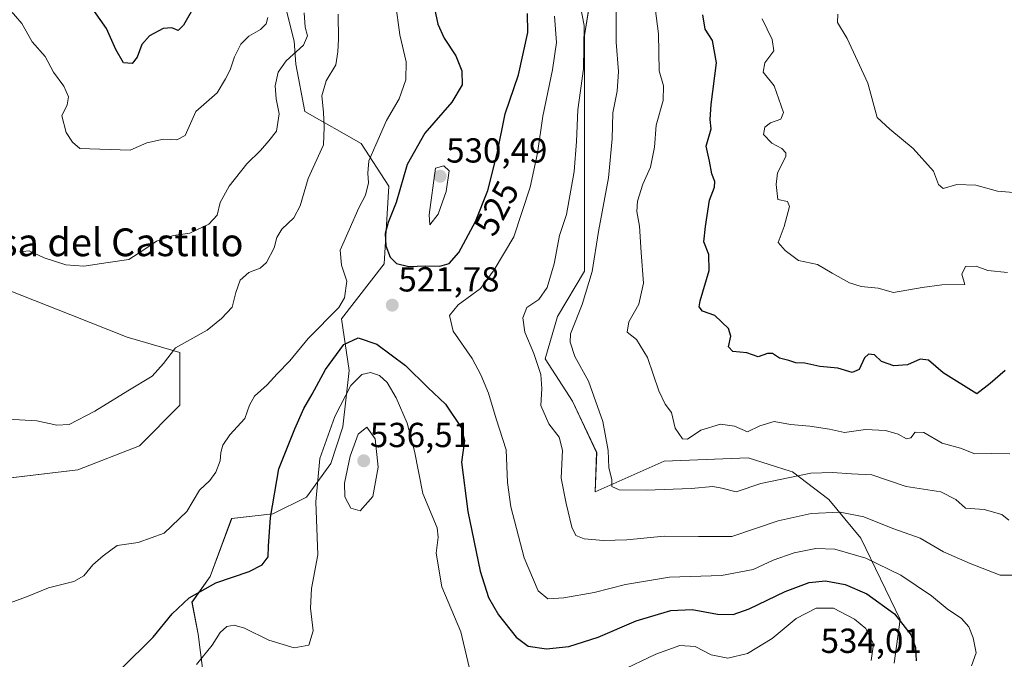
# Model space of a CAD drawing. Units: metres. Extents: x 591341 to 594832, y 4655001 to 4657360.
# Drawn here: x 591816 to 592100, y 4655584 to 4655768 of the extents above; entities that cross this region are included whole.
import ezdxf
from ezdxf.enums import TextEntityAlignment as Align

# ---------------------------------------------------------------- set-up
doc = ezdxf.new("R2010")
doc.units = ezdxf.units.M
doc.header["$MEASUREMENT"] = 0
for name, color, linetype, lineweight in [('Carátula', 7, 'Continuous', 5), ('Cultivos leñosos CxS', 92, 'Continuous', 0), ('Curva de nivel maestra', 36, 'Continuous', 30), ('Curva de nivel normal', 36, 'Continuous', 0), ('Matorral CxS', 135, 'Continuous', 0), ('Punto de cota en terreno', 7, 'Continuous', 0), ('Rótulo de curva de nivel directora', 19, 'Continuous', 0), ('Rótulo de punto de cota en terreno', 19, 'Continuous', 0), ('Suelo desnudo CxS', 43, 'Continuous', 0), ('Texto cartográfico', 19, 'Continuous', 0)]:
    doc.layers.add(name, color=color, linetype=linetype, lineweight=lineweight)
doc.styles.add('Arial', font='txt', dxfattribs={"height": 0.2})

# ---------------------------------------------------------------- blocks, each defined once
blk = doc.blocks.new('*U154')
at = {"layer": 'Suelo desnudo CxS', "color": 43, "linetype": 'Continuous', "lineweight": 0}
for points in [[(592067.7775, 4655582.7171, 526.1543), (592069.5657, 4655595.2449, 525.0342), (592058.1769, 4655618.7237, 518.4632), (592048.9389, 4655629.8819, 514.5754), (592038.5289, 4655637.8231, 510.6447), (592037.8711, 4655638.0307, 510.495), (592025.6979, 4655641.8751, 507.9899), (592001.5915, 4655640.8835, 507.86), (591981.6999, 4655632.0603, 511.1504), (591982.1037, 4655643.3559, 510.2886), (591975.1335, 4655658.1677, 511.4228), (591967.2921, 4655670.3659, 512.5605), (591970.7775, 4655682.5637, 510.6486), (591978.6193, 4655695.6327, 509.8016), (591978.6197, 4655714.8011, 510.835), (591978.6203, 4655740.9397, 512.4915), (591978.6207, 4655763.5929, 513.7684), (591981.2351, 4655780.1473, 511.1816)], [(591891.8971, 4655774.1987, 508.1779), (591894.9723, 4655761.8977, 510.2423), (591895.4113, 4655755.3081, 512.5157), (591898.0471, 4655741.6893, 513.6668), (591914.3021, 4655732.4635, 519.6351), (591922.2097, 4655720.1627, 524.6658), (591920.8913, 4655697.7577, 523.9953), (591908.5899, 4655681.9423, 523.1161), (591910.7861, 4655667.0057, 530.4138), (591909.0287, 4655650.7511, 534.0699), (591905.5137, 4655640.2077, 533.8292), (591898.4845, 4655630.5427, 530.1031), (591888.8191, 4655625.7101, 526.1263), (591876.9573, 4655624.3925, 522.5483), (591870.8065, 4655607.6987, 525.4901), (591865.5345, 4655600.2303, 526.7855), (591867.2913, 4655591.0047, 529.364), (591868.6091, 4655580.4611, 532.8895)]]:
    blk.add_polyline3d(points, dxfattribs=at)
blk.add_polyline3d([(591788.9597, 4655634.5185, 516.8006), (591808.3959, 4655635.5171, 516.6844), (591832.6755, 4655638.4197, 516.5953), (591850.4339, 4655645.3603, 516.9166), (591862.0613, 4655656.9931, 517.0223), (591862.0615, 4655672.2059, 515.7734), (591846.8565, 4655676.6801, 514.0973), (591830.6049, 4655683.0777, 512.8725), (591792.2981, 4655698.1577, 512.3538), (591768.1485, 4655697.2629, 513.2741), (591756.5203, 4655702.6321, 513.5075), (591754.7327, 4655724.1089, 513.0417), (591749.3659, 4655734.8467, 512.8076), (591735.9499, 4655747.3749, 512.5496), (591731.4781, 4655754.5337, 512.2259), (591717.1677, 4655765.2719, 512.9482), (591706.4345, 4655758.1131, 513.0432), (591705.5393, 4655747.3751, 512.9128), (591710.9057, 4655705.3167, 513.0536), (591719.9823, 4655682.0327, 513.2564), (591731.2561, 4655660.9489, 514.018), (591745.3481, 4655645.3167, 515.0196), (591778.8805, 4655639.0975, 516.1955), (591788.9597, 4655634.5185, 516.8006)], close=True, dxfattribs=at)
blk = doc.blocks.new('*U201')
at = {"layer": 'Curva de nivel normal', "color": 36, "linetype": 'Continuous', "lineweight": 0}
for points in [[(592106.36, 4655608.09, 515), (592098.35, 4655608.02, 515), (592089.66, 4655611.45, 515), (592082, 4655614.75, 515), (592075.28, 4655618.74, 515), (592067.46, 4655621.51, 515), (592059.03, 4655624.83, 515), (592052.2, 4655626.19, 515), (592043.87, 4655625.86, 515), (592034.36, 4655623.66, 515), (592021.03, 4655619.19, 515), (592011.42, 4655619.16, 515), (592001.54, 4655619.31, 515), (591990.83, 4655618.24, 515), (591984.06, 4655618.01, 515), (591978.5, 4655618.48, 515), (591976.13, 4655619.44, 515), (591974.97, 4655621.92, 515), (591973.3, 4655628.71, 515), (591971.85, 4655635.98, 515), (591972.25, 4655644.05, 515), (591971.34, 4655647.77, 515), (591968.37, 4655651.66, 515), (591965.99, 4655656.91, 515), (591966.26, 4655661.82, 515), (591966.04, 4655665.91, 515), (591963.98, 4655671.88, 515), (591961.38, 4655678.06, 515), (591960.85, 4655682.25, 515), (591962.01, 4655685.21, 515), (591965.4, 4655687.5, 515), (591967.8, 4655690.9, 515), (591969.9, 4655697.73, 515), (591971.36, 4655705.96, 515), (591973.45, 4655711.98, 515), (591975.62, 4655724.37, 515), (591976.31, 4655733.04, 515), (591976.69, 4655742.18, 515), (591978.29, 4655753.94, 515), (591978.48, 4655766.45, 515), (591975.78, 4655780.44, 515)], [(591907.6, 4655769.69, 515), (591907.72, 4655762.5, 515), (591907.52, 4655758.88, 515), (591906.96, 4655755.16, 515), (591904.17, 4655750.54, 515), (591902.98, 4655746.18, 515), (591903.43, 4655741.47, 515), (591903.62, 4655737.14, 515), (591903.41, 4655732.06, 515), (591899.01, 4655722.38, 515), (591896.66, 4655714.46, 515), (591894.83, 4655711.04, 515), (591891.41, 4655707.73, 515), (591889.97, 4655705.39, 515), (591889.19, 4655702.42, 515), (591886.95, 4655698.15, 515), (591885.16, 4655696.48, 515), (591881.94, 4655695.26, 515), (591879.45, 4655693.09, 515), (591878.13, 4655689.5, 515), (591877.06, 4655685.28, 515), (591874.01, 4655682.04, 515), (591869.87, 4655678.69, 515), (591860.78, 4655673.6, 515), (591857.37, 4655669.08, 515), (591854.02, 4655665.36, 515), (591847.09, 4655661.2, 515), (591837.54, 4655655.3, 515), (591830.16, 4655651.51, 515), (591826.55, 4655651.24, 515), (591820.85, 4655652.54, 515), (591812.52, 4655653.01, 515)]]:
    blk.add_polyline3d(points, dxfattribs=at)
blk = doc.blocks.new('*U202')
at = {"layer": 'Curva de nivel normal', "color": 36, "linetype": 'Continuous', "lineweight": 0}
blk.add_polyline3d([(592029.8, 4655768.37, 495), (592032.69, 4655762.39, 495), (592033.12, 4655759.13, 495), (592030.5, 4655755.73, 495), (592030.07, 4655753.04, 495), (592033.24, 4655749.04, 495), (592035.95, 4655741.35, 495), (592035.12, 4655739.48, 495), (592032.15, 4655738.42, 495), (592030.5, 4655737.2, 495), (592030.2, 4655735.08, 495), (592032.54, 4655732.51, 495), (592035.47, 4655731.03, 495), (592036.63, 4655729.75, 495), (592036.56, 4655728.67, 495), (592034.23, 4655724.04, 495), (592033.84, 4655720.67, 495), (592034.28, 4655716.34, 495), (592037.04, 4655715.75, 495), (592037.66, 4655714.26, 495), (592036.16, 4655708.51, 495), (592034.38, 4655703.93, 495), (592036.4, 4655701.58, 495), (592040.23, 4655698.73, 495), (592045.73, 4655697.53, 495), (592049.96, 4655695.04, 495), (592054.98, 4655692.25, 495), (592058.32, 4655691.27, 495), (592063.19, 4655690.77, 495), (592067.65, 4655689.55, 495), (592075.84, 4655690.94, 495), (592081.57, 4655691.71, 495), (592088.13, 4655691.81, 495), (592087.31, 4655694.82, 495), (592088.34, 4655697.02, 495), (592091.43, 4655697.14, 495), (592094.8, 4655695.82, 495), (592100.42, 4655695.28, 495)], dxfattribs=at)
blk = doc.blocks.new('*U205')
at = {"layer": 'Curva de nivel normal', "color": 36, "linetype": 'Continuous', "lineweight": 0}
for points in [[(591866.83, 4655582.34, 530), (591871.35, 4655587.86, 530), (591873.64, 4655591.51, 530), (591875.52, 4655593.2, 530), (591877.64, 4655593.67, 530), (591880.68, 4655592.72, 530), (591887.68, 4655589.35, 530), (591895.01, 4655587.12, 530), (591899.22, 4655587.9, 530), (591900.46, 4655591.99, 530), (591899.7, 4655598.55, 530), (591899.98, 4655604.16, 530), (591901.8, 4655613.86, 530), (591901.16, 4655629.18, 530), (591902.35, 4655641.71, 530), (591906.64, 4655653.76, 530), (591911.31, 4655662.7, 530), (591914.46, 4655665.9, 530), (591917, 4655666.42, 530), (591919.56, 4655665.62, 530), (591921.76, 4655663.55, 530), (591924.36, 4655659.14, 530), (591927.49, 4655651.87, 530), (591929.67, 4655643.77, 530), (591932.07, 4655631.56, 530), (591936.19, 4655621.69, 530), (591936.4, 4655619.03, 530), (591935.9, 4655614.36, 530), (591937.53, 4655604.69, 530), (591942.97, 4655591.69, 530), (591946.96, 4655574.63, 530)], [(591988.69, 4655580.3, 530), (591999.18, 4655585.26, 530), (592006.08, 4655587.82, 530), (592010.44, 4655587.44, 530), (592015.04, 4655585.11, 530), (592019.86, 4655584.12, 530), (592025.6, 4655585.49, 530), (592032.68, 4655589.77, 530), (592039.54, 4655595.53, 530), (592045.36, 4655598.53, 530), (592050.29, 4655598.5, 530), (592056.4, 4655595.38, 530), (592059.63, 4655592.63, 530), (592061.82, 4655588.14, 530), (592061.16, 4655583.48, 530)]]:
    blk.add_polyline3d(points, dxfattribs=at)
blk = doc.blocks.new('*U206')
at = {"layer": 'Curva de nivel normal', "color": 36, "linetype": 'Continuous', "lineweight": 0}
for points in [[(592090.06, 4655581.89, 520), (592091.42, 4655585.68, 520), (592090.6, 4655589.98, 520), (592089.33, 4655593.19, 520), (592087.18, 4655595.56, 520), (592083.04, 4655598.38, 520), (592078.52, 4655602.04, 520), (592069.68, 4655608, 520), (592059.66, 4655612.95, 520), (592050.68, 4655615.52, 520), (592045.22, 4655615.76, 520), (592039.02, 4655614.46, 520), (592032.97, 4655612.32, 520), (592027.21, 4655609.64, 520), (592018.11, 4655607.91, 520), (592003.05, 4655607.42, 520), (591990.45, 4655605.4, 520), (591981.36, 4655603.08, 520), (591972.69, 4655601.51, 520), (591968.02, 4655601.21, 520), (591965.28, 4655603.54, 520), (591961.23, 4655613.02, 520), (591957.41, 4655627.74, 520), (591956.41, 4655634.73, 520), (591956.04, 4655644.12, 520), (591953.16, 4655653.13, 520), (591950.95, 4655660.46, 520), (591948.7, 4655665.75, 520), (591946.27, 4655670.49, 520), (591940.8, 4655678.34, 520), (591939.74, 4655682.9, 520), (591942.22, 4655685.92, 520), (591948.62, 4655690.7, 520), (591952.62, 4655696.08, 520), (591958.2, 4655705.52, 520), (591962.99, 4655719.82, 520), (591965.08, 4655729.7, 520), (591966.6, 4655740.37, 520), (591969.34, 4655753.7, 520), (591970.5, 4655761.51, 520), (591969.98, 4655769.17, 520)], [(591924.18, 4655772.95, 520), (591925.38, 4655763.74, 520), (591927.22, 4655755.99, 520), (591927.12, 4655750.81, 520), (591925.25, 4655745.31, 520), (591921.55, 4655739.04, 520), (591918.48, 4655732.04, 520), (591916.51, 4655727.42, 520), (591916.14, 4655723.92, 520), (591916.34, 4655721.09, 520), (591915.47, 4655717.58, 520), (591913.55, 4655713.9, 520), (591910.8, 4655707.58, 520), (591908.17, 4655701.7, 520), (591908.61, 4655697.37, 520), (591910.12, 4655692.73, 520), (591909.44, 4655688.01, 520), (591907.84, 4655685.18, 520), (591899.03, 4655676.28, 520), (591893.73, 4655669.86, 520), (591890.03, 4655666.06, 520), (591887.22, 4655662.88, 520), (591883.58, 4655659.64, 520), (591882.12, 4655657.04, 520), (591880.74, 4655653.16, 520), (591876.45, 4655648.52, 520), (591874.44, 4655645.49, 520), (591873.86, 4655643.37, 520), (591873.65, 4655641.04, 520), (591872.4, 4655637.7, 520), (591870.65, 4655635.37, 520), (591867.67, 4655632.55, 520), (591864.05, 4655626.42, 520), (591857.53, 4655620.16, 520), (591850.01, 4655617.49, 520), (591844.01, 4655616.62, 520), (591839.9, 4655613.58, 520), (591836.98, 4655611, 520), (591834.42, 4655607.86, 520), (591831.46, 4655606.24, 520), (591824.22, 4655604.36, 520), (591817.83, 4655601.78, 520), (591812.05, 4655599.7, 520)]]:
    blk.add_polyline3d(points, dxfattribs=at)
blk = doc.blocks.new('*U215')
at = {"layer": 'Curva de nivel normal', "color": 36, "linetype": 'Continuous', "lineweight": 0}
blk.add_polyline3d([(592103.36, 4655718.2, 490), (592097.6, 4655718.75, 490), (592091.31, 4655720.44, 490), (592085.86, 4655720.6, 490), (592081.87, 4655719.48, 490), (592080.58, 4655720.6, 490), (592079.11, 4655724.46, 490), (592073.32, 4655731, 490), (592066.54, 4655736.55, 490), (592062.9, 4655739.92, 490), (592060.18, 4655749.86, 490), (592054.25, 4655762.72, 490), (592051.51, 4655767.31, 490), (592051.62, 4655769.7, 490)], dxfattribs=at)
blk = doc.blocks.new('*U221')
at = {"layer": 'Curva de nivel normal', "color": 36, "linetype": 'Continuous', "lineweight": 0}
for points in [[(591812.85, 4655771.24, 505), (591816.5, 4655767, 505), (591819.52, 4655761.76, 505), (591823.19, 4655757.54, 505), (591825.6, 4655753.02, 505), (591828.59, 4655748.95, 505), (591829.91, 4655745.93, 505), (591829.58, 4655743.61, 505), (591828.07, 4655740.42, 505), (591829.27, 4655735.63, 505), (591831.12, 4655732.81, 505), (591833.2, 4655731.05, 505), (591847.68, 4655730.48, 505), (591852.55, 4655732.67, 505), (591857.35, 4655733.74, 505), (591861.21, 4655733.53, 505), (591863.52, 4655734.76, 505), (591866.63, 4655741.7, 505), (591872.78, 4655747.04, 505), (591875.22, 4655751.04, 505), (591876.56, 4655753.7, 505), (591877.82, 4655757.38, 505), (591879.64, 4655761.07, 505), (591881.87, 4655763.37, 505), (591885.31, 4655765.27, 505), (591886.91, 4655766.97, 505), (591887.38, 4655768.79, 505)], [(591998.97, 4655771.48, 505), (591999.9, 4655764.09, 505), (592000.07, 4655753.37, 505), (592001.34, 4655749.02, 505), (592001.25, 4655744.82, 505), (591999.22, 4655737.77, 505), (591998.74, 4655731.37, 505), (591997.64, 4655725.62, 505), (591995.39, 4655720.7, 505), (591993.83, 4655715.85, 505), (591993.69, 4655712.89, 505), (591994.42, 4655708.67, 505), (591994.88, 4655701.04, 505), (591995.57, 4655692.19, 505), (591994.22, 4655686.17, 505), (591991.36, 4655681.04, 505), (591990.92, 4655678.1, 505), (591993.59, 4655675.92, 505), (591996.71, 4655670.75, 505), (592000.05, 4655661.16, 505), (592001.82, 4655657.36, 505), (592003.62, 4655654.96, 505), (592004.71, 4655650.39, 505), (592006.8, 4655647.35, 505), (592008.28, 4655647.26, 505), (592012.13, 4655649.86, 505), (592017.78, 4655651.58, 505), (592021.8, 4655650.94, 505), (592025.57, 4655649.33, 505), (592029.12, 4655651.11, 505), (592033.24, 4655652.34, 505), (592037.9, 4655651.43, 505), (592043.52, 4655650.97, 505), (592049.18, 4655650.08, 505), (592053.5, 4655649.15, 505), (592059.56, 4655649.98, 505), (592065.26, 4655649.78, 505), (592068.95, 4655648.64, 505), (592071.4, 4655647.3, 505), (592072.61, 4655647.64, 505), (592073.84, 4655649.21, 505), (592076.36, 4655649.13, 505), (592081.62, 4655646.13, 505), (592086.9, 4655644.6, 505), (592091, 4655643.01, 505), (592095.84, 4655643.15, 505), (592101.08, 4655642.97, 505)]]:
    blk.add_polyline3d(points, dxfattribs=at)
blk = doc.blocks.new('*U224')
at = {"layer": 'Curva de nivel normal', "color": 36, "linetype": 'Continuous', "lineweight": 0}
for points in [[(591815.81, 4655701.2, 510), (591818.65, 4655701.49, 510), (591822.97, 4655699.46, 510), (591829.14, 4655697.44, 510), (591834.35, 4655697.06, 510), (591841.35, 4655698.2, 510), (591847.31, 4655698.99, 510), (591851.38, 4655701.61, 510), (591855.28, 4655704.31, 510), (591860.22, 4655705.91, 510), (591864.9, 4655706.59, 510), (591870.38, 4655709.2, 510), (591872.74, 4655711.79, 510), (591873.66, 4655715.4, 510), (591876.28, 4655720.15, 510), (591881.31, 4655726.59, 510), (591885.31, 4655730.46, 510), (591887.65, 4655733.23, 510), (591889.83, 4655736.04, 510), (591890.64, 4655741.03, 510), (591889.82, 4655745.28, 510), (591889.5, 4655749.08, 510), (591890.38, 4655753.04, 510), (591892.64, 4655756.32, 510), (591897.63, 4655760.78, 510), (591898.77, 4655763.43, 510), (591898.16, 4655765.96, 510), (591897.83, 4655770.1, 510)], [(591987.76, 4655770.7, 510), (591987.72, 4655761.63, 510), (591988.42, 4655753.16, 510), (591988, 4655747.55, 510), (591986.77, 4655741.29, 510), (591986.56, 4655733.78, 510), (591985.52, 4655722.53, 510), (591982.63, 4655707.06, 510), (591980.85, 4655695.53, 510), (591977.92, 4655686.02, 510), (591974.57, 4655677.58, 510), (591974.44, 4655675.24, 510), (591975.77, 4655671.1, 510), (591979.76, 4655663.93, 510), (591983.84, 4655652.36, 510), (591985.44, 4655643.95, 510), (591985.56, 4655639.02, 510), (591986.5, 4655635.62, 510), (591986.47, 4655633.56, 510), (591988.59, 4655632.66, 510), (591996.33, 4655632.54, 510), (592009.36, 4655633.04, 510), (592015.6, 4655633.62, 510), (592018.16, 4655633.11, 510), (592022.29, 4655632.04, 510), (592029.36, 4655634.42, 510), (592037.28, 4655636.1, 510), (592043.77, 4655637.4, 510), (592050, 4655637.63, 510), (592055.54, 4655637.2, 510), (592061.36, 4655636.95, 510), (592071.3, 4655633.64, 510), (592081.25, 4655632.03, 510), (592085.52, 4655629.83, 510), (592088.36, 4655627.31, 510), (592093.69, 4655626.97, 510), (592098.86, 4655625.55, 510), (592100.86, 4655623.86, 510)]]:
    blk.add_polyline3d(points, dxfattribs=at)
blk = doc.blocks.new('*U229')
at = {"layer": 'Curva de nivel maestra', "color": 36, "linetype": 'Continuous', "lineweight": 30}
blk.add_polyline3d([(591845.14, 4655581.03, 525), (591854.37, 4655590.18, 525), (591859.85, 4655596.93, 525), (591864.7, 4655601.47, 525), (591872.43, 4655605.82, 525), (591882.01, 4655609.11, 525), (591885.72, 4655611.06, 525), (591887.47, 4655613.28, 525), (591887.6, 4655616.36, 525), (591888.16, 4655624.7, 525), (591890.52, 4655638.7, 525), (591895.12, 4655650.22, 525), (591897.73, 4655656.12, 525), (591900.12, 4655660.2, 525), (591903.95, 4655667.35, 525), (591909.24, 4655674.54, 525), (591913.38, 4655676.47, 525), (591918.78, 4655674.65, 525), (591927.06, 4655668.48, 525), (591933.48, 4655662.16, 525), (591938.56, 4655657.28, 525), (591943.04, 4655650.58, 525), (591944.07, 4655646.87, 525), (591943.21, 4655640.61, 525), (591944.95, 4655626.38, 525), (591948.54, 4655609.2, 525), (591950.93, 4655601.57, 525), (591953.87, 4655596.65, 525), (591958.94, 4655590.18, 525), (591962.36, 4655587.55, 525), (591967.69, 4655586.82, 525), (591974.08, 4655587.48, 525), (591982.55, 4655590.19, 525), (591993.52, 4655594.86, 525), (592003.48, 4655597.82, 525), (592009.61, 4655598.12, 525), (592016.88, 4655596.82, 525), (592021.45, 4655596.73, 525), (592026.06, 4655598.37, 525), (592036.45, 4655603.38, 525), (592043.36, 4655605.97, 525), (592048.02, 4655606.37, 525), (592053.66, 4655605.37, 525), (592059.97, 4655602.68, 525), (592067.88, 4655596.88, 525), (592072.66, 4655590.77, 525), (592073.96, 4655587.19, 525), (592074.11, 4655583.4, 525)], dxfattribs=at)
blk = doc.blocks.new('*U236')
at = {"layer": 'Curva de nivel maestra', "color": 36, "linetype": 'Continuous', "lineweight": 30}
for points in [[(592099.76, 4655667, 500), (592095.47, 4655663.26, 500), (592091.61, 4655660.28, 500), (592081.91, 4655666.36, 500), (592077.65, 4655669.99, 500), (592075.26, 4655670.32, 500), (592071.69, 4655668.65, 500), (592067.7, 4655668.36, 500), (592064.15, 4655669.62, 500), (592062.16, 4655671.51, 500), (592060.38, 4655671.78, 500), (592059.23, 4655670.67, 500), (592057.74, 4655667.36, 500), (592055.74, 4655666.43, 500), (592051.54, 4655667.67, 500), (592046.36, 4655668.18, 500), (592042.05, 4655669.18, 500), (592039.46, 4655669.27, 500), (592037.46, 4655669.9, 500), (592034.81, 4655670.6, 500), (592032.76, 4655671.92, 500), (592031.32, 4655671.92, 500), (592028.62, 4655670.96, 500), (592025.33, 4655672.09, 500), (592021.32, 4655672.51, 500), (592020.1, 4655673.86, 500), (592020.79, 4655676.89, 500), (592020.05, 4655679.17, 500), (592016.16, 4655682.84, 500), (592012.62, 4655684.08, 500), (592011.66, 4655685.4, 500), (592011.89, 4655687.12, 500), (592014.5, 4655695.87, 500), (592014.42, 4655700.5, 500), (592013.01, 4655704.07, 500), (592013.43, 4655708.5, 500), (592014.61, 4655716.15, 500), (592016.07, 4655719.84, 500), (592016.17, 4655721.49, 500), (592015.3, 4655723.7, 500), (592014.62, 4655727.37, 500), (592013.62, 4655731.7, 500), (592015.04, 4655736.7, 500), (592014.84, 4655739.37, 500), (592015.09, 4655743.66, 500), (592016.65, 4655755.68, 500), (592015.48, 4655762.12, 500), (592013.38, 4655765.37, 500), (592012.72, 4655769.53, 500)], [(591866.42, 4655772.37, 500), (591863.13, 4655766.59, 500), (591861.5, 4655765.01, 500), (591859.68, 4655765.75, 500), (591857.19, 4655765.58, 500), (591853.29, 4655763.48, 500), (591851.12, 4655760.94, 500), (591849.74, 4655757.3, 500), (591848.3, 4655755.54, 500), (591845.8, 4655755.74, 500), (591843.56, 4655759.52, 500), (591840.91, 4655765.6, 500), (591836.06, 4655772.45, 500)]]:
    blk.add_polyline3d(points, dxfattribs=at)
blk = doc.blocks.new('5PATER')
at = {"layer": 'Carátula', "linetype": 'Continuous', "lineweight": 5}
h = blk.add_hatch(color=250, dxfattribs=at)
edge = h.paths.add_edge_path()
edge.add_ellipse((0, 0.01), major_axis=(-1.33, -1.34), ratio=0.999422, start_angle=0, end_angle=360)

msp = doc.modelspace()

# ---------------------------------------------------------------- linework, layer by layer
at = {"layer": 'Cultivos leñosos CxS', "color": 92, "linetype": 'Continuous', "lineweight": 0}
msp.add_polyline3d([(591788.96, 4655634.52, 516.8), (591778.88, 4655639.1, 516.2), (591745.35, 4655645.32, 515.02), (591731.26, 4655660.95, 514.02), (591719.98, 4655682.03, 513.26), (591710.91, 4655705.32, 513.05), (591705.54, 4655747.38, 512.91), (591706.43, 4655758.11, 513.04), (591717.17, 4655765.27, 512.95), (591731.48, 4655754.53, 512.23), (591735.95, 4655747.37, 512.55), (591749.37, 4655734.85, 512.81), (591754.73, 4655724.11, 513.04), (591756.52, 4655702.63, 513.51), (591768.15, 4655697.26, 513.27), (591792.3, 4655698.16, 512.35), (591830.6, 4655683.08, 512.87), (591846.86, 4655676.68, 514.1), (591862.06, 4655672.21, 515.77), (591862.06, 4655656.99, 517.02), (591850.43, 4655645.36, 516.92), (591832.68, 4655638.42, 516.6), (591808.4, 4655635.52, 516.68), (591788.96, 4655634.52, 516.8)], close=True, dxfattribs=at)
msp.add_polyline3d([(591788.96, 4655634.52, 516.8), (591808.4, 4655635.52, 516.68), (591832.68, 4655638.42, 516.6), (591850.43, 4655645.36, 516.92), (591862.06, 4655656.99, 517.02), (591862.06, 4655672.21, 515.77), (591846.86, 4655676.68, 514.1), (591830.6, 4655683.08, 512.87), (591792.3, 4655698.16, 512.35), (591768.15, 4655697.26, 513.27), (591756.52, 4655702.63, 513.51), (591754.73, 4655724.11, 513.04), (591749.37, 4655734.85, 512.81), (591735.95, 4655747.37, 512.55), (591731.48, 4655754.53, 512.23), (591717.17, 4655765.27, 512.95), (591706.43, 4655758.11, 513.04), (591705.54, 4655747.38, 512.91), (591710.91, 4655705.32, 513.05), (591719.98, 4655682.03, 513.26), (591731.26, 4655660.95, 514.02), (591745.35, 4655645.32, 515.02), (591778.88, 4655639.1, 516.2), (591788.96, 4655634.52, 516.8)], dxfattribs=at)
at = {"layer": 'Curva de nivel maestra', "color": 36, "linetype": 'Continuous', "lineweight": 30}
for points in [[(591935.04, 4655773.17, 525), (591936.36, 4655766.88, 525), (591938.17, 4655762.78, 525), (591941.58, 4655757.69, 525), (591943.3, 4655753.37, 525), (591943.35, 4655749.38, 525), (591940.36, 4655744.35, 525), (591932.63, 4655735.4, 525), (591927.55, 4655726.39, 525), (591924.36, 4655715.43, 525), (591922.04, 4655709.69, 525), (591921.15, 4655706.49, 525), (591921.37, 4655702.92, 525), (591922.59, 4655699.7, 525), (591924.47, 4655697.9, 525), (591927.97, 4655697, 525)], [(591927.97, 4655697, 525), (591932.77, 4655697.17, 525), (591936.88, 4655697.08, 525), (591939.6, 4655697.86, 525), (591942.36, 4655701.02, 525), (591947.2, 4655710.01, 525), (591950.71, 4655718.92, 525), (591953.45, 4655729.54, 525), (591955.74, 4655741.04, 525), (591959.55, 4655752.22, 525), (591962.25, 4655764.44, 525), (591962.15, 4655769.96, 525)]]:
    msp.add_polyline3d(points, dxfattribs=at)
at = {"layer": 'Curva de nivel normal', "color": 36, "linetype": 'Continuous', "lineweight": 0}
for points in [[(591934.06, 4655708.97, 530), (591936.41, 4655712.1, 530), (591938.77, 4655718.6, 530), (591939.57, 4655724.54, 530), (591938.06, 4655725.97, 530), (591935.69, 4655725.37, 530), (591933.85, 4655711.86, 530), (591934.06, 4655708.97, 530)], [(591913.95, 4655626.55, 535), (591917.62, 4655630.76, 535), (591919.17, 4655639.2, 535), (591918.3, 4655647.37, 535), (591915.94, 4655650.72, 535), (591913.41, 4655648.65, 535), (591911.14, 4655642.32, 535), (591909.44, 4655634.53, 535), (591909.54, 4655630.66, 535), (591911.31, 4655627.39, 535), (591913.95, 4655626.55, 535)]]:
    msp.add_polyline3d(points, dxfattribs=at)
at = {"layer": 'Matorral CxS', "color": 135, "linetype": 'Continuous', "lineweight": 0}
for points in [[(591981.24, 4655780.15, 511.18), (591978.62, 4655763.59, 513.77), (591978.62, 4655740.94, 512.49), (591978.62, 4655714.8, 510.83), (591978.62, 4655695.63, 509.8), (591970.78, 4655682.56, 510.65), (591967.29, 4655670.37, 512.56), (591975.13, 4655658.17, 511.42), (591982.1, 4655643.36, 510.29), (591981.7, 4655632.06, 511.15), (592001.59, 4655640.88, 507.86), (592025.7, 4655641.88, 507.99), (592037.87, 4655638.03, 510.49), (592038.53, 4655637.82, 510.64), (592048.94, 4655629.88, 514.58), (592058.18, 4655618.72, 518.46), (592069.57, 4655595.24, 525.03), (592067.78, 4655582.72, 526.15)], [(592067.78, 4655582.72, 526.15), (592069.57, 4655595.24, 525.03), (592058.18, 4655618.72, 518.46), (592048.94, 4655629.88, 514.58), (592038.53, 4655637.82, 510.64), (592037.87, 4655638.03, 510.49), (592025.7, 4655641.88, 507.99), (592001.59, 4655640.88, 507.86), (591981.7, 4655632.06, 511.15), (591982.1, 4655643.36, 510.29), (591975.13, 4655658.17, 511.42), (591967.29, 4655670.37, 512.56), (591970.78, 4655682.56, 510.65), (591978.62, 4655695.63, 509.8), (591978.62, 4655714.8, 510.83), (591978.62, 4655740.94, 512.49), (591978.62, 4655763.59, 513.77), (591981.24, 4655780.15, 511.18)], [(591891.9, 4655774.2, 508.18), (591894.97, 4655761.9, 510.24), (591895.41, 4655755.31, 512.52), (591898.05, 4655741.69, 513.67), (591914.3, 4655732.46, 519.64), (591922.21, 4655720.16, 524.67), (591920.89, 4655697.76, 524), (591908.59, 4655681.94, 523.12), (591910.79, 4655667.01, 530.41), (591909.03, 4655650.75, 534.07), (591905.51, 4655640.21, 533.83), (591898.48, 4655630.54, 530.1), (591888.82, 4655625.71, 526.13), (591876.96, 4655624.39, 522.55), (591870.81, 4655607.7, 525.49), (591865.53, 4655600.23, 526.79), (591867.29, 4655591, 529.36), (591868.61, 4655580.46, 532.89), (591864.65, 4655571.67, 533.45), (591862.9, 4655562.01, 532.54), (591870.37, 4655550.59, 532.98), (591878.27, 4655544, 532.33), (591886.25, 4655540.81, 531.5)], [(591868.61, 4655580.46, 532.89), (591867.29, 4655591, 529.36), (591865.53, 4655600.23, 526.79), (591870.81, 4655607.7, 525.49), (591876.96, 4655624.39, 522.55), (591888.82, 4655625.71, 526.13), (591898.48, 4655630.54, 530.1), (591905.51, 4655640.21, 533.83), (591909.03, 4655650.75, 534.07), (591910.79, 4655667.01, 530.41), (591908.59, 4655681.94, 523.12), (591920.89, 4655697.76, 524), (591922.21, 4655720.16, 524.67), (591914.3, 4655732.46, 519.64), (591898.05, 4655741.69, 513.67), (591895.41, 4655755.31, 512.52), (591894.97, 4655761.9, 510.24), (591891.9, 4655774.2, 508.18)]]:
    msp.add_polyline3d(points, dxfattribs=at)
at = {"layer": 'Suelo desnudo CxS', "color": 43, "linetype": 'Continuous', "lineweight": 0}
for points in [[(592067.78, 4655582.72, 526.15), (592069.57, 4655595.24, 525.03), (592058.18, 4655618.72, 518.46), (592048.94, 4655629.88, 514.58), (592038.53, 4655637.82, 510.64), (592037.87, 4655638.03, 510.49), (592025.7, 4655641.88, 507.99), (592001.59, 4655640.88, 507.86), (591981.7, 4655632.06, 511.15), (591982.1, 4655643.36, 510.29), (591975.13, 4655658.17, 511.42), (591967.29, 4655670.37, 512.56), (591970.78, 4655682.56, 510.65), (591978.62, 4655695.63, 509.8), (591978.62, 4655714.8, 510.83), (591978.62, 4655740.94, 512.49), (591978.62, 4655763.59, 513.77), (591981.24, 4655780.15, 511.18)], [(591891.9, 4655774.2, 508.18), (591894.97, 4655761.9, 510.24), (591895.41, 4655755.31, 512.52), (591898.05, 4655741.69, 513.67), (591914.3, 4655732.46, 519.64), (591922.21, 4655720.16, 524.67), (591920.89, 4655697.76, 524), (591908.59, 4655681.94, 523.12), (591910.79, 4655667.01, 530.41), (591909.03, 4655650.75, 534.07), (591905.51, 4655640.21, 533.83), (591898.48, 4655630.54, 530.1), (591888.82, 4655625.71, 526.13), (591876.96, 4655624.39, 522.55), (591870.81, 4655607.7, 525.49), (591865.53, 4655600.23, 526.79), (591867.29, 4655591, 529.36), (591868.61, 4655580.46, 532.89), (591864.65, 4655571.67, 533.45), (591862.9, 4655562.01, 532.54), (591870.37, 4655550.59, 532.98), (591878.27, 4655544, 532.33), (591886.25, 4655540.81, 531.5)], [(591788.96, 4655634.52, 516.8), (591808.4, 4655635.52, 516.68), (591832.68, 4655638.42, 516.6), (591850.43, 4655645.36, 516.92), (591862.06, 4655656.99, 517.02), (591862.06, 4655672.21, 515.77), (591846.86, 4655676.68, 514.1), (591830.6, 4655683.08, 512.87), (591792.3, 4655698.16, 512.35), (591768.15, 4655697.26, 513.27), (591756.52, 4655702.63, 513.51), (591754.73, 4655724.11, 513.04), (591749.37, 4655734.85, 512.81), (591735.95, 4655747.37, 512.55), (591731.48, 4655754.53, 512.23), (591717.17, 4655765.27, 512.95), (591706.43, 4655758.11, 513.04), (591705.54, 4655747.38, 512.91), (591710.91, 4655705.32, 513.05), (591719.98, 4655682.03, 513.26), (591731.26, 4655660.95, 514.02), (591745.35, 4655645.32, 515.02), (591778.88, 4655639.1, 516.2), (591788.96, 4655634.52, 516.8)]]:
    msp.add_polyline3d(points, dxfattribs=at)

# ---------------------------------------------------------------- block references
at = {"layer": 'Curva de nivel maestra', "color": 36, "linetype": 'Continuous', "lineweight": 30}
for name in ['*U236', '*U229']:
    msp.add_blockref(name, (0, 0), dxfattribs=at)
at = {"layer": 'Curva de nivel normal', "color": 36, "linetype": 'Continuous', "lineweight": 0}
for name in ['*U215', '*U202', '*U221', '*U224', '*U201', '*U206', '*U205']:
    msp.add_blockref(name, (0, 0), dxfattribs=at)
at = {"layer": 'Punto de cota en terreno', "linetype": 'Continuous', "lineweight": 0}
for p in [(591937, 4655723, 530.49), (591923.22, 4655685.85, 521.78), (591915, 4655641, 536.51)]:
    msp.add_blockref('5PATER', p, dxfattribs=at)
at = {"layer": 'Suelo desnudo CxS', "color": 43, "linetype": 'Continuous', "lineweight": 0}
msp.add_blockref('*U154', (0, 0), dxfattribs=at)

# ---------------------------------------------------------------- texts
at = {"layer": 'Rótulo de curva de nivel directora', "color": 19, "linetype": 'Continuous', "lineweight": 0, "style": 'Arial'}
msp.add_text('525', height=7, rotation=61.703, dxfattribs=at).set_placement((591953.25, 4655713.8), align=Align.MIDDLE_CENTER)
at = {"layer": 'Rótulo de punto de cota en terreno', "color": 19, "linetype": 'Continuous', "lineweight": 0, "style": 'Arial'}
for s, p in [('530,49', (591938.76, 4655724.76)), ('521,78', (591924.98, 4655687.61)), ('536,51', (591916.76, 4655642.76)), ('534,01', (592046.61, 4655583.44))]:
    msp.add_text(s, height=7, dxfattribs=at).set_placement(p, align=Align.BOTTOM_LEFT)
at = {"layer": 'Texto cartográfico', "color": 19, "linetype": 'Continuous', "lineweight": 0, "style": 'Arial'}
msp.add_text('Dehesa del Castillo', height=8, dxfattribs=at).set_placement((591832.16, 4655703.97), align=Align.MIDDLE_CENTER)

doc.saveas('drawing.dxf')
